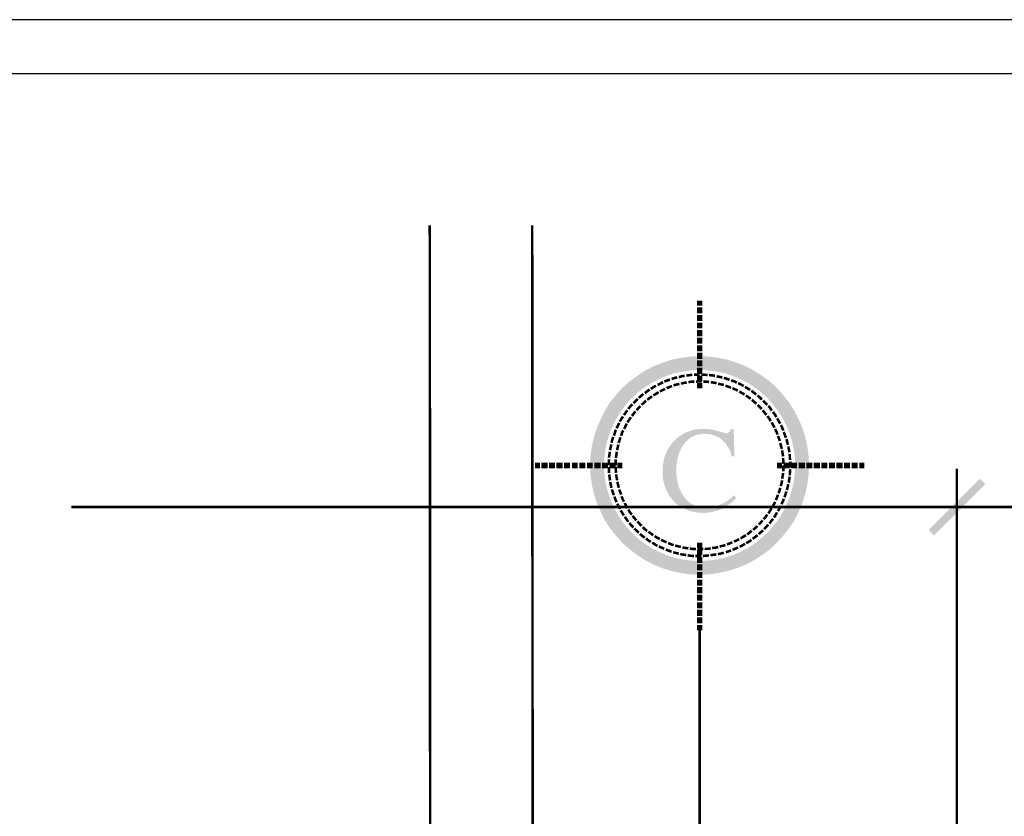
# Model space of a CAD drawing. Units: millimetres. Extents: x 2486 to 3011, y 1223 to 1268.
# Drawn here: x 2588 to 2601, y 1255 to 1265 of the extents above; entities that cross this region are included whole.
import ezdxf

# ---------------------------------------------------------------- set-up
doc = ezdxf.new("R2010")
doc.units = ezdxf.units.MM
for name, color, linetype in [('A-MRGN', 7, 'Continuous'), ('H', 7, 'Continuous'), ('P', 7, 'Continuous')]:
    doc.layers.add(name, color=color, linetype=linetype)

msp = doc.modelspace()

# ---------------------------------------------------------------- hatches: boundary and pattern name
at = {"layer": 'H', "linetype": 'Continuous'}
for points in [[(2596.768, 1261.189), (2596.835, 1261.254), (2596.835, 1261.189), (2596.768, 1261.189)], [(2596.768, 1261.189), (2596.768, 1261.254), (2596.835, 1261.254), (2596.768, 1261.189)], [(2596.768, 1261.093), (2596.835, 1261.169), (2596.835, 1261.093), (2596.768, 1261.093)], [(2596.768, 1261.093), (2596.768, 1261.169), (2596.835, 1261.169), (2596.768, 1261.093)], [(2596.768, 1260.997), (2596.835, 1261.073), (2596.835, 1260.997), (2596.768, 1260.997)], [(2596.768, 1260.997), (2596.768, 1261.073), (2596.835, 1261.073), (2596.768, 1260.997)], [(2596.768, 1260.903), (2596.835, 1260.977), (2596.835, 1260.903), (2596.768, 1260.903)], [(2596.768, 1260.903), (2596.768, 1260.977), (2596.835, 1260.977), (2596.768, 1260.903)], [(2596.768, 1260.805), (2596.835, 1260.883), (2596.835, 1260.805), (2596.768, 1260.805)], [(2596.768, 1260.805), (2596.768, 1260.883), (2596.835, 1260.883), (2596.768, 1260.805)], [(2596.768, 1260.711), (2596.835, 1260.787), (2596.835, 1260.711), (2596.768, 1260.711)], [(2596.768, 1260.711), (2596.768, 1260.787), (2596.835, 1260.787), (2596.768, 1260.711)], [(2596.768, 1260.615), (2596.835, 1260.691), (2596.835, 1260.615), (2596.768, 1260.615)], [(2596.768, 1260.615), (2596.768, 1260.691), (2596.835, 1260.691), (2596.768, 1260.615)], [(2596.768, 1260.519), (2596.835, 1260.597), (2596.835, 1260.519), (2596.768, 1260.519)], [(2596.768, 1260.519), (2596.768, 1260.597), (2596.835, 1260.597), (2596.768, 1260.519)], [(2596.294, 1260.266), (2596.218, 1260.425), (2596.332, 1260.47), (2596.294, 1260.266)], [(2596.294, 1260.266), (2596.332, 1260.47), (2596.391, 1260.307), (2596.294, 1260.266)], [(2596.391, 1260.307), (2596.332, 1260.47), (2596.444, 1260.508), (2596.391, 1260.307)], [(2596.391, 1260.307), (2596.444, 1260.508), (2596.489, 1260.34), (2596.391, 1260.307)], [(2596.489, 1260.34), (2596.444, 1260.508), (2596.563, 1260.532), (2596.489, 1260.34)], [(2596.489, 1260.34), (2596.563, 1260.532), (2596.594, 1260.36), (2596.489, 1260.34)], [(2596.594, 1260.36), (2596.563, 1260.532), (2596.683, 1260.548), (2596.594, 1260.36)], [(2596.594, 1260.36), (2596.683, 1260.548), (2596.697, 1260.374), (2596.594, 1260.36)], [(2596.697, 1260.374), (2596.683, 1260.548), (2596.804, 1260.555), (2596.697, 1260.374)], [(2596.697, 1260.374), (2596.804, 1260.555), (2596.804, 1260.38), (2596.697, 1260.374)], [(2596.768, 1260.425), (2596.835, 1260.501), (2596.835, 1260.425), (2596.768, 1260.425)], [(2596.768, 1260.425), (2596.768, 1260.501), (2596.835, 1260.501), (2596.768, 1260.425)], [(2596.804, 1260.38), (2596.804, 1260.555), (2596.922, 1260.548), (2596.804, 1260.38)], [(2596.907, 1260.374), (2596.804, 1260.38), (2596.922, 1260.548), (2596.907, 1260.374)], [(2596.907, 1260.374), (2596.922, 1260.548), (2597.041, 1260.532), (2596.907, 1260.374)], [(2597.01, 1260.36), (2596.907, 1260.374), (2597.041, 1260.532), (2597.01, 1260.36)], [(2597.01, 1260.36), (2597.041, 1260.532), (2597.159, 1260.508), (2597.01, 1260.36)], [(2597.115, 1260.34), (2597.01, 1260.36), (2597.159, 1260.508), (2597.115, 1260.34)], [(2597.115, 1260.34), (2597.159, 1260.508), (2597.273, 1260.47), (2597.115, 1260.34)], [(2597.213, 1260.307), (2597.115, 1260.34), (2597.273, 1260.47), (2597.213, 1260.307)], [(2597.213, 1260.307), (2597.273, 1260.47), (2597.385, 1260.425), (2597.213, 1260.307)], [(2596.111, 1260.161), (2596.013, 1260.304), (2596.111, 1260.369), (2596.111, 1260.161)], [(2596.201, 1260.22), (2596.111, 1260.369), (2596.218, 1260.425), (2596.201, 1260.22)], [(2596.111, 1260.161), (2596.111, 1260.369), (2596.201, 1260.22), (2596.111, 1260.161)], [(2596.201, 1260.22), (2596.218, 1260.425), (2596.294, 1260.266), (2596.201, 1260.22)], [(2596.768, 1260.329), (2596.835, 1260.407), (2596.835, 1260.329), (2596.768, 1260.329)], [(2596.768, 1260.329), (2596.768, 1260.407), (2596.835, 1260.407), (2596.768, 1260.329)], [(2597.309, 1260.266), (2597.213, 1260.307), (2597.385, 1260.425), (2597.309, 1260.266)], [(2597.309, 1260.266), (2597.385, 1260.425), (2597.492, 1260.369), (2597.309, 1260.266)], [(2597.405, 1260.22), (2597.309, 1260.266), (2597.492, 1260.369), (2597.405, 1260.22)], [(2597.405, 1260.22), (2597.492, 1260.369), (2597.593, 1260.304), (2597.405, 1260.22)], [(2595.95, 1260.027), (2595.827, 1260.153), (2595.917, 1260.233), (2595.95, 1260.027)], [(2596.028, 1260.099), (2595.917, 1260.233), (2596.013, 1260.304), (2596.028, 1260.099)], [(2595.95, 1260.027), (2595.917, 1260.233), (2596.028, 1260.099), (2595.95, 1260.027)], [(2596.028, 1260.099), (2596.013, 1260.304), (2596.111, 1260.161), (2596.028, 1260.099)], [(2596.768, 1260.235), (2596.835, 1260.309), (2596.835, 1260.235), (2596.768, 1260.235)], [(2596.768, 1260.235), (2596.768, 1260.309), (2596.835, 1260.309), (2596.768, 1260.235)], [(2597.492, 1260.161), (2597.405, 1260.22), (2597.593, 1260.304), (2597.492, 1260.161)], [(2597.492, 1260.161), (2597.593, 1260.304), (2597.689, 1260.233), (2597.492, 1260.161)], [(2597.575, 1260.099), (2597.492, 1260.161), (2597.689, 1260.233), (2597.575, 1260.099)], [(2597.575, 1260.099), (2597.689, 1260.233), (2597.776, 1260.153), (2597.575, 1260.099)], [(2595.881, 1259.951), (2595.747, 1260.063), (2595.827, 1260.153), (2595.881, 1259.951)], [(2595.881, 1259.951), (2595.827, 1260.153), (2595.95, 1260.027), (2595.881, 1259.951)], [(2596.768, 1260.148), (2596.835, 1260.215), (2596.835, 1260.148), (2596.768, 1260.148)], [(2596.768, 1260.148), (2596.768, 1260.215), (2596.835, 1260.215), (2596.768, 1260.148)], [(2597.653, 1260.027), (2597.575, 1260.099), (2597.776, 1260.153), (2597.653, 1260.027)], [(2597.653, 1260.027), (2597.776, 1260.153), (2597.856, 1260.063), (2597.653, 1260.027)], [(2595.816, 1259.867), (2595.671, 1259.967), (2595.747, 1260.063), (2595.816, 1259.867)], [(2595.816, 1259.867), (2595.747, 1260.063), (2595.881, 1259.951), (2595.816, 1259.867)], [(2597.722, 1259.951), (2597.653, 1260.027), (2597.856, 1260.063), (2597.722, 1259.951)], [(2597.722, 1259.951), (2597.856, 1260.063), (2597.932, 1259.967), (2597.722, 1259.951)], [(2595.711, 1259.685), (2595.555, 1259.757), (2595.606, 1259.864), (2595.711, 1259.685)], [(2595.76, 1259.779), (2595.606, 1259.864), (2595.671, 1259.967), (2595.76, 1259.779)], [(2595.711, 1259.685), (2595.606, 1259.864), (2595.76, 1259.779), (2595.711, 1259.685)], [(2595.76, 1259.779), (2595.671, 1259.967), (2595.816, 1259.867), (2595.76, 1259.779)], [(2597.787, 1259.867), (2597.722, 1259.951), (2597.932, 1259.967), (2597.787, 1259.867)], [(2597.997, 1259.864), (2597.787, 1259.867), (2597.932, 1259.967), (2597.997, 1259.864)], [(2597.843, 1259.779), (2597.787, 1259.867), (2597.997, 1259.864), (2597.843, 1259.779)], [(2598.051, 1259.757), (2597.843, 1259.779), (2597.997, 1259.864), (2598.051, 1259.757)], [(2595.671, 1259.589), (2595.506, 1259.647), (2595.555, 1259.757), (2595.671, 1259.589)], [(2595.671, 1259.589), (2595.555, 1259.757), (2595.711, 1259.685), (2595.671, 1259.589)], [(2597.892, 1259.685), (2597.843, 1259.779), (2598.051, 1259.757), (2597.892, 1259.685)], [(2598.098, 1259.647), (2597.892, 1259.685), (2598.051, 1259.757), (2598.098, 1259.647)], [(2595.64, 1259.487), (2595.47, 1259.531), (2595.506, 1259.647), (2595.64, 1259.487)], [(2595.64, 1259.487), (2595.506, 1259.647), (2595.671, 1259.589), (2595.64, 1259.487)], [(2596.889, 1258.577), (2596.782, 1258.579), (2596.679, 1258.599), (2596.583, 1258.642), (2596.5, 1258.7), (2596.429, 1258.78), (2596.377, 1258.877), (2596.359, 1258.932), (2596.35, 1258.959), (2596.344, 1258.988), (2596.335, 1259.044), (2596.335, 1259.158), (2596.355, 1259.268), (2596.395, 1259.368), (2596.455, 1259.458), (2596.531, 1259.534), (2596.623, 1259.589), (2596.728, 1259.627), (2596.788, 1259.634), (2596.817, 1259.636), (2596.875, 1259.636), (2596.905, 1259.634), (2596.967, 1259.627), (2597.074, 1259.598), (2597.13, 1259.583), (2597.139, 1259.58), (2596.869, 1259.576), (2596.824, 1259.574), (2596.744, 1259.556), (2596.677, 1259.52), (2596.621, 1259.467), (2596.574, 1259.402), (2596.54, 1259.326), (2596.518, 1259.243), (2596.509, 1259.154), (2596.509, 1259.066), (2596.52, 1258.979), (2596.542, 1258.897), (2596.578, 1258.821), (2596.623, 1258.756), (2596.681, 1258.702), (2596.748, 1258.667), (2596.829, 1258.646), (2596.873, 1258.646), (2597.101, 1258.64), (2597.077, 1258.626), (2597.05, 1258.615), (2596.996, 1258.597), (2596.889, 1258.577)], [(2597.206, 1259.29), (2597.197, 1259.321), (2597.182, 1259.37), (2597.126, 1259.46), (2597.048, 1259.529), (2596.954, 1259.567), (2596.9, 1259.572), (2596.869, 1259.576), (2597.139, 1259.58), (2597.164, 1259.585), (2597.182, 1259.603), (2597.195, 1259.632), (2597.195, 1259.636), (2597.231, 1259.636), (2597.242, 1259.29), (2597.206, 1259.29)], [(2597.932, 1259.589), (2597.892, 1259.685), (2598.098, 1259.647), (2597.932, 1259.589)], [(2598.134, 1259.531), (2597.932, 1259.589), (2598.098, 1259.647), (2598.134, 1259.531)], [(2595.615, 1259.384), (2595.443, 1259.415), (2595.47, 1259.531), (2595.615, 1259.384)], [(2595.615, 1259.384), (2595.47, 1259.531), (2595.64, 1259.487), (2595.615, 1259.384)], [(2597.964, 1259.487), (2597.932, 1259.589), (2598.134, 1259.531), (2597.964, 1259.487)], [(2598.16, 1259.415), (2597.964, 1259.487), (2598.134, 1259.531), (2598.16, 1259.415)], [(2597.988, 1259.384), (2597.964, 1259.487), (2598.16, 1259.415), (2597.988, 1259.384)], [(2595.602, 1259.281), (2595.427, 1259.297), (2595.443, 1259.415), (2595.602, 1259.281)], [(2595.602, 1259.281), (2595.443, 1259.415), (2595.615, 1259.384), (2595.602, 1259.281)], [(2598.176, 1259.297), (2597.988, 1259.384), (2598.16, 1259.415), (2598.176, 1259.297)], [(2598.002, 1259.281), (2597.988, 1259.384), (2598.176, 1259.297), (2598.002, 1259.281)], [(2595.423, 1259.176), (2595.427, 1259.297), (2595.597, 1259.176), (2595.423, 1259.176)], [(2595.597, 1259.176), (2595.427, 1259.297), (2595.602, 1259.281), (2595.597, 1259.176)], [(2598.181, 1259.176), (2598.002, 1259.281), (2598.176, 1259.297), (2598.181, 1259.176)], [(2598.008, 1259.176), (2598.002, 1259.281), (2598.181, 1259.176), (2598.008, 1259.176)], [(2594.79, 1259.14), (2594.726, 1259.21), (2594.79, 1259.21), (2594.79, 1259.14)], [(2594.726, 1259.14), (2594.726, 1259.21), (2594.79, 1259.14), (2594.726, 1259.14)], [(2594.887, 1259.14), (2594.808, 1259.21), (2594.887, 1259.21), (2594.887, 1259.14)], [(2594.808, 1259.14), (2594.808, 1259.21), (2594.887, 1259.14), (2594.808, 1259.14)], [(2594.98, 1259.14), (2594.904, 1259.21), (2594.98, 1259.21), (2594.98, 1259.14)], [(2594.904, 1259.14), (2594.904, 1259.21), (2594.98, 1259.14), (2594.904, 1259.14)], [(2595.077, 1259.14), (2594.998, 1259.21), (2595.077, 1259.21), (2595.077, 1259.14)], [(2594.998, 1259.14), (2594.998, 1259.21), (2595.077, 1259.14), (2594.998, 1259.14)], [(2595.17, 1259.14), (2595.094, 1259.21), (2595.17, 1259.21), (2595.17, 1259.14)], [(2595.094, 1259.14), (2595.094, 1259.21), (2595.17, 1259.14), (2595.094, 1259.14)], [(2595.266, 1259.14), (2595.193, 1259.21), (2595.266, 1259.21), (2595.266, 1259.14)], [(2595.193, 1259.14), (2595.193, 1259.21), (2595.266, 1259.14), (2595.193, 1259.14)], [(2595.363, 1259.14), (2595.287, 1259.21), (2595.363, 1259.21), (2595.363, 1259.14)], [(2595.287, 1259.14), (2595.287, 1259.21), (2595.363, 1259.14), (2595.287, 1259.14)], [(2595.456, 1259.14), (2595.383, 1259.21), (2595.456, 1259.21), (2595.456, 1259.14)], [(2595.383, 1259.14), (2595.383, 1259.21), (2595.456, 1259.14), (2595.383, 1259.14)], [(2595.427, 1259.055), (2595.423, 1259.176), (2595.602, 1259.071), (2595.427, 1259.055)], [(2595.602, 1259.071), (2595.423, 1259.176), (2595.597, 1259.176), (2595.602, 1259.071)], [(2595.555, 1259.14), (2595.477, 1259.21), (2595.555, 1259.21), (2595.555, 1259.14)], [(2595.477, 1259.14), (2595.477, 1259.21), (2595.555, 1259.14), (2595.477, 1259.14)], [(2595.649, 1259.14), (2595.573, 1259.21), (2595.649, 1259.21), (2595.649, 1259.14)], [(2595.573, 1259.14), (2595.573, 1259.21), (2595.649, 1259.14), (2595.573, 1259.14)], [(2595.745, 1259.14), (2595.669, 1259.21), (2595.745, 1259.21), (2595.745, 1259.14)], [(2595.669, 1259.14), (2595.669, 1259.21), (2595.745, 1259.14), (2595.669, 1259.14)], [(2595.827, 1259.14), (2595.763, 1259.21), (2595.827, 1259.21), (2595.827, 1259.14)], [(2595.763, 1259.14), (2595.763, 1259.21), (2595.827, 1259.14), (2595.763, 1259.14)], [(2597.776, 1259.14), (2597.776, 1259.21), (2597.841, 1259.14), (2597.776, 1259.14)], [(2597.841, 1259.14), (2597.776, 1259.21), (2597.841, 1259.21), (2597.841, 1259.14)], [(2597.861, 1259.14), (2597.861, 1259.21), (2597.937, 1259.14), (2597.861, 1259.14)], [(2597.937, 1259.14), (2597.861, 1259.21), (2597.937, 1259.21), (2597.937, 1259.14)], [(2597.957, 1259.14), (2597.957, 1259.21), (2598.031, 1259.14), (2597.957, 1259.14)], [(2598.031, 1259.14), (2597.957, 1259.21), (2598.031, 1259.21), (2598.031, 1259.14)], [(2598.176, 1259.055), (2598.002, 1259.071), (2598.008, 1259.176), (2598.176, 1259.055)], [(2598.176, 1259.055), (2598.008, 1259.176), (2598.181, 1259.176), (2598.176, 1259.055)], [(2598.051, 1259.14), (2598.051, 1259.21), (2598.129, 1259.14), (2598.051, 1259.14)], [(2598.129, 1259.14), (2598.051, 1259.21), (2598.129, 1259.21), (2598.129, 1259.14)], [(2598.147, 1259.14), (2598.147, 1259.21), (2598.221, 1259.14), (2598.147, 1259.14)], [(2598.221, 1259.14), (2598.147, 1259.21), (2598.221, 1259.21), (2598.221, 1259.14)], [(2598.241, 1259.14), (2598.241, 1259.21), (2598.319, 1259.14), (2598.241, 1259.14)], [(2598.319, 1259.14), (2598.241, 1259.21), (2598.319, 1259.21), (2598.319, 1259.14)], [(2598.337, 1259.14), (2598.337, 1259.21), (2598.413, 1259.14), (2598.337, 1259.14)], [(2598.413, 1259.14), (2598.337, 1259.21), (2598.413, 1259.21), (2598.413, 1259.14)], [(2598.433, 1259.14), (2598.433, 1259.21), (2598.509, 1259.14), (2598.433, 1259.14)], [(2598.509, 1259.14), (2598.433, 1259.21), (2598.509, 1259.21), (2598.509, 1259.14)], [(2598.527, 1259.14), (2598.527, 1259.21), (2598.605, 1259.14), (2598.527, 1259.14)], [(2598.605, 1259.14), (2598.527, 1259.21), (2598.605, 1259.21), (2598.605, 1259.14)], [(2598.623, 1259.14), (2598.623, 1259.21), (2598.699, 1259.14), (2598.623, 1259.14)], [(2598.699, 1259.14), (2598.623, 1259.21), (2598.699, 1259.21), (2598.699, 1259.14)], [(2598.717, 1259.14), (2598.717, 1259.21), (2598.795, 1259.14), (2598.717, 1259.14)], [(2598.795, 1259.14), (2598.717, 1259.21), (2598.795, 1259.21), (2598.795, 1259.14)], [(2598.815, 1259.14), (2598.815, 1259.21), (2598.88, 1259.14), (2598.815, 1259.14)], [(2598.88, 1259.14), (2598.815, 1259.21), (2598.88, 1259.21), (2598.88, 1259.14)], [(2595.615, 1258.966), (2595.427, 1259.055), (2595.602, 1259.071), (2595.615, 1258.966)], [(2595.443, 1258.937), (2595.427, 1259.055), (2595.615, 1258.966), (2595.443, 1258.937)], [(2598.16, 1258.937), (2597.988, 1258.966), (2598.002, 1259.071), (2598.16, 1258.937)], [(2598.16, 1258.937), (2598.002, 1259.071), (2598.176, 1259.055), (2598.16, 1258.937)], [(2599.756, 1258.293), (2599.689, 1258.363), (2600.335, 1259.008), (2599.756, 1258.293)], [(2599.756, 1258.293), (2599.689, 1258.363), (2600.335, 1259.008), (2599.756, 1258.293)], [(2599.756, 1258.293), (2600.335, 1259.008), (2600.402, 1258.939), (2599.756, 1258.293)], [(2599.756, 1258.293), (2600.335, 1259.008), (2600.402, 1258.939), (2599.756, 1258.293)], [(2595.64, 1258.865), (2595.443, 1258.937), (2595.615, 1258.966), (2595.64, 1258.865)], [(2595.47, 1258.818), (2595.443, 1258.937), (2595.64, 1258.865), (2595.47, 1258.818)], [(2595.671, 1258.765), (2595.47, 1258.818), (2595.64, 1258.865), (2595.671, 1258.765)], [(2598.098, 1258.705), (2597.932, 1258.765), (2597.964, 1258.865), (2598.098, 1258.705)], [(2598.134, 1258.818), (2597.964, 1258.865), (2597.988, 1258.966), (2598.134, 1258.818)], [(2598.098, 1258.705), (2597.964, 1258.865), (2598.134, 1258.818), (2598.098, 1258.705)], [(2598.134, 1258.818), (2597.988, 1258.966), (2598.16, 1258.937), (2598.134, 1258.818)], [(2595.506, 1258.705), (2595.47, 1258.818), (2595.671, 1258.765), (2595.506, 1258.705)], [(2595.711, 1258.667), (2595.506, 1258.705), (2595.671, 1258.765), (2595.711, 1258.667)], [(2597.101, 1258.64), (2596.873, 1258.646), (2596.902, 1258.646), (2596.945, 1258.651), (2597.03, 1258.669), (2597.108, 1258.702), (2597.179, 1258.749), (2597.211, 1258.778), (2597.235, 1258.801), (2597.264, 1258.767), (2597.242, 1258.745), (2597.211, 1258.713), (2597.139, 1258.662), (2597.101, 1258.64)], [(2598.051, 1258.593), (2597.892, 1258.667), (2597.932, 1258.765), (2598.051, 1258.593)], [(2598.051, 1258.593), (2597.932, 1258.765), (2598.098, 1258.705), (2598.051, 1258.593)], [(2595.555, 1258.593), (2595.506, 1258.705), (2595.711, 1258.667), (2595.555, 1258.593)], [(2595.76, 1258.575), (2595.555, 1258.593), (2595.711, 1258.667), (2595.76, 1258.575)], [(2597.997, 1258.485), (2597.843, 1258.575), (2597.892, 1258.667), (2597.997, 1258.485)], [(2597.997, 1258.485), (2597.892, 1258.667), (2598.051, 1258.593), (2597.997, 1258.485)], [(2595.606, 1258.485), (2595.555, 1258.593), (2595.76, 1258.575), (2595.606, 1258.485)], [(2595.606, 1258.485), (2595.76, 1258.575), (2595.816, 1258.485), (2595.606, 1258.485)], [(2595.671, 1258.385), (2595.606, 1258.485), (2595.816, 1258.485), (2595.671, 1258.385)], [(2595.671, 1258.385), (2595.816, 1258.485), (2595.881, 1258.401), (2595.671, 1258.385)], [(2597.856, 1258.291), (2597.722, 1258.401), (2597.787, 1258.485), (2597.856, 1258.291)], [(2597.932, 1258.385), (2597.787, 1258.485), (2597.843, 1258.575), (2597.932, 1258.385)], [(2597.856, 1258.291), (2597.787, 1258.485), (2597.932, 1258.385), (2597.856, 1258.291)], [(2597.932, 1258.385), (2597.843, 1258.575), (2597.997, 1258.485), (2597.932, 1258.385)], [(2595.747, 1258.291), (2595.671, 1258.385), (2595.881, 1258.401), (2595.747, 1258.291)], [(2595.747, 1258.291), (2595.881, 1258.401), (2595.95, 1258.325), (2595.747, 1258.291)], [(2597.776, 1258.202), (2597.653, 1258.325), (2597.722, 1258.401), (2597.776, 1258.202)], [(2597.776, 1258.202), (2597.722, 1258.401), (2597.856, 1258.291), (2597.776, 1258.202)], [(2595.827, 1258.202), (2595.747, 1258.291), (2595.95, 1258.325), (2595.827, 1258.202)], [(2595.827, 1258.202), (2595.95, 1258.325), (2596.028, 1258.253), (2595.827, 1258.202)], [(2595.917, 1258.119), (2595.827, 1258.202), (2596.028, 1258.253), (2595.917, 1258.119)], [(2595.917, 1258.119), (2596.028, 1258.253), (2596.111, 1258.188), (2595.917, 1258.119)], [(2597.593, 1258.048), (2597.492, 1258.188), (2597.575, 1258.253), (2597.593, 1258.048)], [(2597.689, 1258.119), (2597.575, 1258.253), (2597.653, 1258.325), (2597.689, 1258.119)], [(2597.593, 1258.048), (2597.575, 1258.253), (2597.689, 1258.119), (2597.593, 1258.048)], [(2597.689, 1258.119), (2597.653, 1258.325), (2597.776, 1258.202), (2597.689, 1258.119)], [(2596.013, 1258.048), (2595.917, 1258.119), (2596.111, 1258.188), (2596.013, 1258.048)], [(2596.013, 1258.048), (2596.111, 1258.188), (2596.201, 1258.132), (2596.013, 1258.048)], [(2596.111, 1257.983), (2596.013, 1258.048), (2596.201, 1258.132), (2596.111, 1257.983)], [(2596.111, 1257.983), (2596.201, 1258.132), (2596.294, 1258.083), (2596.111, 1257.983)], [(2596.768, 1258.137), (2596.768, 1258.202), (2596.835, 1258.202), (2596.768, 1258.137)], [(2596.768, 1258.137), (2596.835, 1258.202), (2596.835, 1258.137), (2596.768, 1258.137)], [(2596.768, 1258.041), (2596.768, 1258.119), (2596.835, 1258.119), (2596.768, 1258.041)], [(2596.768, 1258.041), (2596.835, 1258.119), (2596.835, 1258.041), (2596.768, 1258.041)], [(2597.385, 1257.927), (2597.309, 1258.083), (2597.405, 1258.132), (2597.385, 1257.927)], [(2597.385, 1257.927), (2597.405, 1258.132), (2597.492, 1257.983), (2597.385, 1257.927)], [(2597.492, 1257.983), (2597.405, 1258.132), (2597.492, 1258.188), (2597.492, 1257.983)], [(2597.492, 1257.983), (2597.492, 1258.188), (2597.593, 1258.048), (2597.492, 1257.983)], [(2596.218, 1257.927), (2596.111, 1257.983), (2596.294, 1258.083), (2596.218, 1257.927)], [(2596.218, 1257.927), (2596.294, 1258.083), (2596.391, 1258.043), (2596.218, 1257.927)], [(2596.332, 1257.88), (2596.218, 1257.927), (2596.391, 1258.043), (2596.332, 1257.88)], [(2596.332, 1257.88), (2596.391, 1258.043), (2596.489, 1258.012), (2596.332, 1257.88)], [(2596.444, 1257.846), (2596.332, 1257.88), (2596.489, 1258.012), (2596.444, 1257.846)], [(2596.444, 1257.846), (2596.489, 1258.012), (2596.594, 1257.989), (2596.444, 1257.846)], [(2596.563, 1257.82), (2596.444, 1257.846), (2596.594, 1257.989), (2596.563, 1257.82)], [(2596.563, 1257.82), (2596.594, 1257.989), (2596.697, 1257.976), (2596.563, 1257.82)], [(2596.768, 1257.947), (2596.768, 1258.023), (2596.835, 1258.023), (2596.768, 1257.947)], [(2596.768, 1257.947), (2596.835, 1258.023), (2596.835, 1257.947), (2596.768, 1257.947)], [(2596.922, 1257.802), (2596.907, 1257.976), (2597.01, 1257.989), (2596.922, 1257.802)], [(2596.922, 1257.802), (2597.01, 1257.989), (2597.041, 1257.82), (2596.922, 1257.802)], [(2597.041, 1257.82), (2597.01, 1257.989), (2597.115, 1258.012), (2597.041, 1257.82)], [(2597.041, 1257.82), (2597.115, 1258.012), (2597.159, 1257.846), (2597.041, 1257.82)], [(2597.159, 1257.846), (2597.115, 1258.012), (2597.213, 1258.043), (2597.159, 1257.846)], [(2597.159, 1257.846), (2597.213, 1258.043), (2597.273, 1257.88), (2597.159, 1257.846)], [(2597.273, 1257.88), (2597.213, 1258.043), (2597.309, 1258.083), (2597.273, 1257.88)], [(2597.273, 1257.88), (2597.309, 1258.083), (2597.385, 1257.927), (2597.273, 1257.88)], [(2596.683, 1257.802), (2596.563, 1257.82), (2596.697, 1257.976), (2596.683, 1257.802)], [(2596.683, 1257.802), (2596.697, 1257.976), (2596.804, 1257.971), (2596.683, 1257.802)], [(2596.802, 1257.797), (2596.683, 1257.802), (2596.804, 1257.971), (2596.802, 1257.797)], [(2596.768, 1257.851), (2596.768, 1257.927), (2596.835, 1257.927), (2596.768, 1257.851)], [(2596.768, 1257.851), (2596.835, 1257.927), (2596.835, 1257.851), (2596.768, 1257.851)], [(2596.802, 1257.797), (2596.907, 1257.976), (2596.922, 1257.802), (2596.802, 1257.797)], [(2596.802, 1257.797), (2596.804, 1257.971), (2596.907, 1257.976), (2596.802, 1257.797)], [(2596.768, 1257.755), (2596.768, 1257.833), (2596.835, 1257.833), (2596.768, 1257.755)], [(2596.768, 1257.755), (2596.835, 1257.833), (2596.835, 1257.755), (2596.768, 1257.755)], [(2596.768, 1257.661), (2596.768, 1257.735), (2596.835, 1257.735), (2596.768, 1257.661)], [(2596.768, 1257.661), (2596.835, 1257.735), (2596.835, 1257.661), (2596.768, 1257.661)], [(2596.768, 1257.565), (2596.768, 1257.641), (2596.835, 1257.641), (2596.768, 1257.565)], [(2596.768, 1257.565), (2596.835, 1257.641), (2596.835, 1257.565), (2596.768, 1257.565)], [(2596.768, 1257.471), (2596.768, 1257.545), (2596.835, 1257.545), (2596.768, 1257.471)], [(2596.768, 1257.471), (2596.835, 1257.545), (2596.835, 1257.471), (2596.768, 1257.471)], [(2596.768, 1257.373), (2596.768, 1257.449), (2596.835, 1257.449), (2596.768, 1257.373)], [(2596.768, 1257.373), (2596.835, 1257.449), (2596.835, 1257.373), (2596.768, 1257.373)], [(2596.768, 1257.276), (2596.768, 1257.355), (2596.835, 1257.355), (2596.768, 1257.276)], [(2596.768, 1257.276), (2596.835, 1257.355), (2596.835, 1257.276), (2596.768, 1257.276)], [(2596.768, 1257.183), (2596.768, 1257.259), (2596.835, 1257.259), (2596.768, 1257.183)], [(2596.768, 1257.183), (2596.835, 1257.259), (2596.835, 1257.183), (2596.768, 1257.183)], [(2596.768, 1257.098), (2596.768, 1257.165), (2596.835, 1257.165), (2596.768, 1257.098)], [(2596.768, 1257.098), (2596.835, 1257.165), (2596.835, 1257.098), (2596.768, 1257.098)]]:
    msp.add_hatch(color=256, dxfattribs=at).paths.add_polyline_path(points)

# ---------------------------------------------------------------- linework, layer by layer
at = {"layer": 'A-MRGN', "color": 12, "true_color": 0xd10000}
for p, q in [((2561.494, 1264.797), (2624.626, 1264.797)), ((2618.861, 1264.114), (2562.665, 1264.114))]:
    msp.add_line(p, q, dxfattribs=at)
msp.add_lwpolyline([(2561.494, 1223.187), (2561.494, 1264.797), (2624.626, 1264.797), (2624.626, 1223.187), (2561.494, 1223.187)], close=True, dxfattribs=at)
msp.add_lwpolyline([(2561.494, 1223.187), (2561.494, 1264.797), (2624.626, 1264.797), (2624.626, 1223.187), (2561.494, 1223.187)], close=True, dxfattribs=at)
at = {"layer": 'P'}
for points, const_width in [([(2593.423, 1228.103), (2593.401, 1262.202)], 0.0322), ([(2594.717, 1228.103), (2594.692, 1262.202)], 0.0322), ([(2596.835, 1261.254), (2596.768, 1261.254)], 0.00266), ([(2596.272, 1260.191), (2596.341, 1260.226)], 0.0322), ([(2596.357, 1260.233), (2596.429, 1260.26)], 0.0322), ([(2596.449, 1260.266), (2596.469, 1260.273), (2596.52, 1260.287)], 0.0322), ([(2596.54, 1260.289), (2596.576, 1260.3), (2596.614, 1260.307)], 0.0322), ([(2596.567, 1260.206), (2596.596, 1260.215), (2596.641, 1260.222)], 0.0322), ([(2596.634, 1260.309), (2596.69, 1260.316), (2596.71, 1260.32)], 0.0322), ([(2596.661, 1260.226), (2596.699, 1260.231), (2596.735, 1260.231)], 0.0322), ([(2596.73, 1260.32), (2596.802, 1260.322)], 0.0322), ([(2596.755, 1260.233), (2596.802, 1260.235), (2596.829, 1260.233)], 0.0322), ([(2596.824, 1260.322), (2596.902, 1260.316)], 0.0322), ([(2596.849, 1260.233), (2596.905, 1260.231), (2596.922, 1260.228)], 0.0322), ([(2596.92, 1260.316), (2596.996, 1260.307)], 0.0322), ([(2596.943, 1260.226), (2597.007, 1260.215), (2597.016, 1260.213)], 0.0322), ([(2597.016, 1260.3), (2597.09, 1260.284)], 0.0322), ([(2597.036, 1260.206), (2597.108, 1260.191)], 0.0322), ([(2597.108, 1260.28), (2597.132, 1260.273), (2597.179, 1260.255)], 0.0322), ([(2597.199, 1260.249), (2597.24, 1260.235), (2597.271, 1260.22)], 0.0322), ([(2597.287, 1260.213), (2597.34, 1260.188), (2597.358, 1260.177)], 0.0322), ([(2596.111, 1260.088), (2596.165, 1260.128), (2596.171, 1260.135)], 0.0322), ([(2596.187, 1260.141), (2596.252, 1260.182)], 0.0322), ([(2596.218, 1260.059), (2596.286, 1260.099)], 0.0322), ([(2596.301, 1260.108), (2596.368, 1260.141)], 0.0322), ([(2596.386, 1260.15), (2596.397, 1260.155), (2596.455, 1260.177)], 0.0322), ([(2596.475, 1260.182), (2596.493, 1260.191), (2596.547, 1260.204)], 0.0322), ([(2597.128, 1260.182), (2597.199, 1260.155)], 0.0322), ([(2597.215, 1260.15), (2597.284, 1260.119)], 0.0322), ([(2597.302, 1260.108), (2597.369, 1260.07)], 0.0322), ([(2597.374, 1260.168), (2597.439, 1260.128)], 0.0322), ([(2597.454, 1260.119), (2597.515, 1260.07)], 0.0322), ([(2595.968, 1259.96), (2595.993, 1259.987), (2596.022, 1260.014)], 0.0322), ([(2596.035, 1260.027), (2596.075, 1260.061), (2596.093, 1260.079)], 0.0322), ([(2596.071, 1259.94), (2596.127, 1259.992)], 0.0322), ([(2596.142, 1260.003), (2596.203, 1260.048)], 0.0322), ([(2597.385, 1260.059), (2597.445, 1260.016)], 0.0322), ([(2597.459, 1260.003), (2597.472, 1259.994), (2597.519, 1259.954)], 0.0322), ([(2597.532, 1260.059), (2597.588, 1260.007)], 0.0322), ([(2597.602, 1259.994), (2597.608, 1259.987), (2597.655, 1259.938)], 0.0322), ([(2595.848, 1259.811), (2595.892, 1259.871)], 0.0322), ([(2595.903, 1259.887), (2595.915, 1259.905), (2595.955, 1259.947)], 0.0322), ([(2595.948, 1259.799), (2595.984, 1259.846), (2595.993, 1259.858)], 0.0322), ([(2596.006, 1259.871), (2596.055, 1259.925)], 0.0322), ([(2597.532, 1259.94), (2597.586, 1259.887)], 0.0322), ([(2597.597, 1259.871), (2597.617, 1259.846), (2597.644, 1259.813)], 0.0322), ([(2597.667, 1259.925), (2597.687, 1259.905), (2597.713, 1259.867)], 0.0322), ([(2597.727, 1259.851), (2597.754, 1259.813), (2597.769, 1259.786)], 0.0322), ([(2595.756, 1259.643), (2595.789, 1259.712)], 0.0322), ([(2595.796, 1259.73), (2595.836, 1259.793)], 0.0322), ([(2595.892, 1259.719), (2595.923, 1259.764), (2595.937, 1259.784)], 0.0322), ([(2597.655, 1259.799), (2597.682, 1259.764), (2597.698, 1259.735)], 0.0322), ([(2597.709, 1259.719), (2597.734, 1259.677), (2597.747, 1259.652)], 0.0322), ([(2597.778, 1259.77), (2597.818, 1259.703)], 0.0322), ([(2595.722, 1259.551), (2595.743, 1259.616), (2595.749, 1259.625)], 0.0322), ([(2595.812, 1259.549), (2595.823, 1259.583), (2595.839, 1259.618)], 0.0322), ([(2595.85, 1259.636), (2595.87, 1259.677), (2595.885, 1259.703)], 0.0322), ([(2597.754, 1259.636), (2597.778, 1259.583), (2597.785, 1259.565)], 0.0322), ([(2597.827, 1259.685), (2597.859, 1259.616)], 0.0322), ([(2597.863, 1259.598), (2597.89, 1259.525)], 0.0322), ([(2595.691, 1259.462), (2595.705, 1259.509), (2595.713, 1259.536)], 0.0322), ([(2595.783, 1259.458), (2595.789, 1259.484), (2595.805, 1259.531)], 0.0322), ([(2597.789, 1259.549), (2597.814, 1259.484)], 0.0322), ([(2597.897, 1259.509), (2597.915, 1259.435)], 0.0322), ([(2595.66, 1259.274), (2595.662, 1259.29), (2595.671, 1259.348)], 0.0322), ([(2595.673, 1259.368), (2595.68, 1259.399), (2595.689, 1259.442)], 0.0322), ([(2595.749, 1259.27), (2595.749, 1259.281), (2595.758, 1259.348)], 0.0322), ([(2595.763, 1259.368), (2595.765, 1259.384), (2595.778, 1259.44)], 0.0322), ([(2597.818, 1259.458), (2597.839, 1259.384)], 0.0322), ([(2597.841, 1259.368), (2597.854, 1259.29)], 0.0322), ([(2597.921, 1259.415), (2597.923, 1259.399), (2597.935, 1259.341)], 0.0322), ([(2595.655, 1259.176), (2595.66, 1259.254)], 0.0322), ([(2595.743, 1259.176), (2595.745, 1259.252)], 0.0322), ([(2597.854, 1259.27), (2597.859, 1259.196)], 0.0322), ([(2597.937, 1259.321), (2597.939, 1259.29), (2597.941, 1259.243)], 0.0322), ([(2597.944, 1259.225), (2597.948, 1259.176), (2597.944, 1259.147)], 0.0322), ([(2594.723, 1259.212), (2594.723, 1259.142)], 0.00266), ([(2595.66, 1259.08), (2595.658, 1259.158)], 0.0322), ([(2595.749, 1259.082), (2595.743, 1259.158)], 0.0322), ([(2597.859, 1259.176), (2597.856, 1259.102)], 0.0322), ([(2597.944, 1259.129), (2597.939, 1259.064), (2597.939, 1259.053)], 0.0322), ([(2598.878, 1259.142), (2598.878, 1259.212)], 0.00266), ([(2600.044, 1249.156), (2600.044, 1259.136)], 0.0322), ([(2600.044, 1249.156), (2600.044, 1259.136)], 0.0322), ([(2595.673, 1258.986), (2595.662, 1259.062)], 0.0322), ([(2595.691, 1258.892), (2595.678, 1258.955), (2595.675, 1258.968)], 0.0322), ([(2595.763, 1258.988), (2595.749, 1259.064)], 0.0322), ([(2595.783, 1258.894), (2595.765, 1258.97)], 0.0322), ([(2597.841, 1258.988), (2597.839, 1258.97), (2597.825, 1258.915)], 0.0322), ([(2597.854, 1259.082), (2597.854, 1259.073), (2597.843, 1259.008)], 0.0322), ([(2597.937, 1259.035), (2597.926, 1258.957)], 0.0322), ([(2595.722, 1258.801), (2595.705, 1258.845), (2595.698, 1258.874)], 0.0322), ([(2595.814, 1258.807), (2595.789, 1258.872)], 0.0322), ([(2597.818, 1258.894), (2597.814, 1258.872), (2597.798, 1258.823)], 0.0322), ([(2597.897, 1258.848), (2597.872, 1258.774)], 0.0322), ([(2597.921, 1258.939), (2597.901, 1258.865)], 0.0322), ([(2595.756, 1258.713), (2595.743, 1258.74), (2595.727, 1258.783)], 0.0322), ([(2595.848, 1258.718), (2595.823, 1258.772), (2595.818, 1258.787)], 0.0322), ([(2597.754, 1258.718), (2597.734, 1258.678), (2597.718, 1258.651)], 0.0322), ([(2597.789, 1258.807), (2597.778, 1258.772), (2597.763, 1258.738)], 0.0322), ([(2597.863, 1258.756), (2597.859, 1258.74), (2597.834, 1258.687)], 0.0322), ([(2600.044, 1258.653), (2588.882, 1258.653)], 0.0322), ([(2595.796, 1258.624), (2595.792, 1258.637), (2595.765, 1258.693)], 0.0322), ([(2595.848, 1258.544), (2595.807, 1258.608)], 0.0322), ([(2595.892, 1258.635), (2595.87, 1258.678), (2595.859, 1258.702)], 0.0322), ([(2595.948, 1258.555), (2595.919, 1258.59), (2595.903, 1258.62)], 0.0322), ([(2597.709, 1258.635), (2597.682, 1258.59), (2597.669, 1258.57)], 0.0322), ([(2597.827, 1258.667), (2597.81, 1258.637), (2597.789, 1258.599)], 0.0322), ([(2600.044, 1258.651), (2612.06, 1258.651)], 0.0322), ([(2595.903, 1258.465), (2595.859, 1258.528)], 0.0322), ([(2596.006, 1258.483), (2595.984, 1258.506), (2595.957, 1258.541)], 0.0322), ([(2596.071, 1258.412), (2596.055, 1258.43), (2596.017, 1258.47)], 0.0322), ([(2597.597, 1258.483), (2597.548, 1258.43)], 0.0322), ([(2597.655, 1258.555), (2597.617, 1258.506), (2597.611, 1258.497)], 0.0322), ([(2597.727, 1258.503), (2597.687, 1258.45), (2597.68, 1258.445)], 0.0322), ([(2597.778, 1258.584), (2597.754, 1258.541), (2597.738, 1258.519)], 0.0322), ([(2595.968, 1258.394), (2595.915, 1258.45)], 0.0322), ([(2596.035, 1258.327), (2595.993, 1258.367), (2595.979, 1258.38)], 0.0322), ([(2596.142, 1258.351), (2596.129, 1258.358), (2596.084, 1258.398)], 0.0322), ([(2597.459, 1258.351), (2597.401, 1258.304)], 0.0322), ([(2597.532, 1258.412), (2597.477, 1258.363)], 0.0322), ([(2597.602, 1258.358), (2597.546, 1258.309)], 0.0322), ([(2597.667, 1258.43), (2597.615, 1258.372)], 0.0322), ([(2596.111, 1258.264), (2596.075, 1258.291), (2596.049, 1258.313)], 0.0322), ([(2596.187, 1258.211), (2596.165, 1258.224), (2596.125, 1258.255)], 0.0322), ([(2596.218, 1258.296), (2596.156, 1258.34)], 0.0322), ([(2596.301, 1258.246), (2596.234, 1258.284)], 0.0322), ([(2596.386, 1258.206), (2596.317, 1258.237)], 0.0322), ([(2597.302, 1258.246), (2597.235, 1258.215)], 0.0322), ([(2597.385, 1258.296), (2597.318, 1258.255)], 0.0322), ([(2597.454, 1258.237), (2597.439, 1258.224), (2597.389, 1258.195)], 0.0322), ([(2597.532, 1258.296), (2597.47, 1258.249)], 0.0322), ([(2596.272, 1258.164), (2596.261, 1258.166), (2596.205, 1258.202)], 0.0322), ([(2596.357, 1258.124), (2596.288, 1258.155)], 0.0322), ([(2596.449, 1258.088), (2596.375, 1258.115)], 0.0322), ([(2596.475, 1258.17), (2596.404, 1258.197)], 0.0322), ([(2596.567, 1258.148), (2596.493, 1258.166)], 0.0322), ([(2596.661, 1258.13), (2596.596, 1258.139), (2596.585, 1258.141)], 0.0322), ([(2596.755, 1258.121), (2596.699, 1258.124), (2596.679, 1258.128)], 0.0322), ([(2596.849, 1258.121), (2596.773, 1258.121)], 0.0322), ([(2596.943, 1258.13), (2596.905, 1258.124), (2596.867, 1258.124)], 0.0322), ([(2597.036, 1258.148), (2597.007, 1258.139), (2596.96, 1258.135)], 0.0322), ([(2597.128, 1258.17), (2597.108, 1258.166), (2597.054, 1258.153)], 0.0322), ([(2597.199, 1258.103), (2597.132, 1258.081)], 0.0322), ([(2597.215, 1258.206), (2597.204, 1258.202), (2597.146, 1258.179)], 0.0322), ([(2597.287, 1258.141), (2597.24, 1258.121), (2597.217, 1258.112)], 0.0322), ([(2597.374, 1258.188), (2597.34, 1258.166), (2597.307, 1258.15)], 0.0322), ([(2596.54, 1258.063), (2596.469, 1258.081)], 0.0322), ([(2596.634, 1258.045), (2596.576, 1258.054), (2596.558, 1258.059)], 0.0322), ([(2596.73, 1258.034), (2596.69, 1258.036), (2596.652, 1258.043)], 0.0322), ([(2596.824, 1258.032), (2596.802, 1258.032), (2596.748, 1258.034)], 0.0322), ([(2596.92, 1258.041), (2596.844, 1258.034)], 0.0322), ([(2597.014, 1258.054), (2596.938, 1258.043)], 0.0322), ([(2597.108, 1258.074), (2597.032, 1258.056)], 0.0322), ([(2596.768, 1257.098), (2596.835, 1257.098)], 0.00266), ([(2596.799, 1233.122), (2596.802, 1257.098)], 0.0322)]:
    msp.add_lwpolyline(points, dxfattribs=dict(at, const_width=const_width))

doc.saveas('drawing.dxf')
